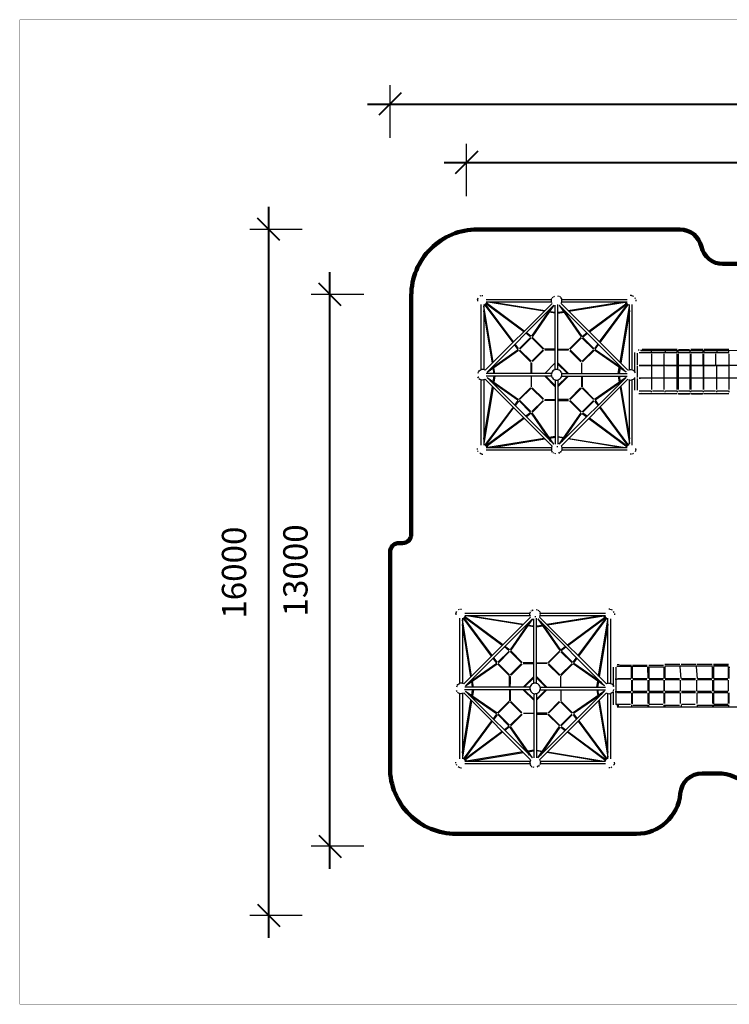
# Model space of a CAD drawing. Units: millimetres. Extents: x 482149 to 515708, y 2228 to 24580.
# Drawn here: x 482149 to 498264, y 2228 to 24580 of the extents above; entities that cross this region are included whole.
import ezdxf

# ---------------------------------------------------------------- set-up
doc = ezdxf.new("R2010")
doc.units = ezdxf.units.MM
doc.layers.add('DEFAULT', color=7, linetype='Continuous')
doc.layers.add('QITELE', color=7, linetype='Continuous')
doc.layers.add('frame', color=7, linetype='Continuous', plot=False)
doc.dimstyles.new('Qitele Minor', dxfattribs={"dimscale": 85, "dimtxt": 2.5, "dimasz": 2, "dimexe": 1.5, "dimexo": 0, "dimgap": 2, "dimtad": 1, "dimdec": 0, "dimrnd": 10, "dimzin": 1, "dimtxsty": 'Standard', "dimblk": 'OBLIQUE', "dimcen": 2, "dimdle": 1, "dimclrd": 256, "dimclre": 256, "dimclrt": 256, "dimadec": 0, "dimazin": 0, "dimtfac": 1, "dimtdec": 0, "dimtmove": 0, "dimatfit": 3, "dimldrblk": 'OBLIQUE', "dimfxl": 0, "dimlwd": 40, "dimlwe": 30, "dimarcsym": 0})

# ---------------------------------------------------------------- blocks, each defined once
blk = doc.blocks.new('_Oblique')
at = {"color": 0, "linetype": 'ByBlock', "lineweight": -2}
blk.add_line((-0.5, -0.5), (0.5, 0.5), dxfattribs=at)
blk = doc.blocks.new('*D91')
at = {"layer": 'DEFAULT', "lineweight": 40, "transparency": 16777216}
blk.add_line((489196, 5305), (489196, 18852), dxfattribs=at)
at = {"layer": 'DEFAULT', "lineweight": 30, "transparency": 16777216}
for p, q in [((489961, 18342), (488771, 18342)), ((489961, 5815), (488771, 5815))]:
    blk.add_line(p, q, dxfattribs=at)
at = {"layer": 'Defpoints', "color": 0, "transparency": 16777216}
for p in [(489196, 18342), (490522, 18342), (490551, 5815)]:
    blk.add_point(p, dxfattribs=at)
at = {"layer": 'DEFAULT', "lineweight": 40, "transparency": 16777216, "xscale": 510, "yscale": 510, "zscale": 510}
for p, rotation in [((489196, 18342), 90), ((489196, 5815), 270)]:
    blk.add_blockref('_Oblique', p, dxfattribs=dict(at, rotation=rotation))
at = {"layer": 'DEFAULT', "transparency": 16777216, "insert": (488482, 12078), "char_height": 552.5, "attachment_point": 5, "rotation": 90}
blk.add_mtext('13000', dxfattribs=at)
blk = doc.blocks.new('*D92')
at = {"layer": 'DEFAULT', "lineweight": 30, "transparency": 16777216}
for p, q in [((492295, 20574), (492295, 21764)), ((506913, 20574), (506913, 21764))]:
    blk.add_line(p, q, dxfattribs=at)
at = {"layer": 'DEFAULT', "lineweight": 40, "transparency": 16777216}
blk.add_line((491785, 21339), (507423, 21339), dxfattribs=at)
at = {"layer": 'Defpoints', "color": 0, "transparency": 16777216}
for p in [(506913, 21339), (492295, 4861), (506913, 4880)]:
    blk.add_point(p, dxfattribs=at)
at = {"layer": 'DEFAULT', "lineweight": 40, "transparency": 16777216, "xscale": 510, "yscale": 510, "zscale": 510, "rotation": 180}
blk.add_blockref('_Oblique', (492295, 21339), dxfattribs=at)
at = {"layer": 'DEFAULT', "lineweight": 40, "transparency": 16777216, "xscale": 510, "yscale": 510, "zscale": 510}
blk.add_blockref('_Oblique', (506913, 21339), dxfattribs=at)
at = {"layer": 'DEFAULT', "transparency": 16777216, "insert": (499604, 22053), "char_height": 552.5, "attachment_point": 5}
blk.add_mtext('16850', dxfattribs=at)
blk = doc.blocks.new('NC-09801')
at = {"layer": 'QITELE', "color": 0}
for p, q in [((492543, 18217), (492542, 18191)), ((492543, 18217), (492550, 18242)), ((492550, 18242), (492561, 18264)), ((492620, 18312), (492598, 18301)), ((492632, 16634), (492632, 18117)), ((492644, 18318), (492669, 18319)), ((492690, 18117), (492690, 16634)), ((493353, 17252), (492708, 18121)), ((494240, 18138), (492722, 16621)), ((493366, 17264), (492722, 18131)), ((493596, 17495), (492729, 18138)), ((493609, 17507), (492739, 18152)), ((492743, 18228), (494226, 18228)), ((494227, 18171), (492743, 18171)), ((494063, 17961), (492784, 18171)), ((492885, 18171), (494077, 17975)), ((492890, 18171), (494078, 17976)), ((492891, 18171), (494078, 17976)), ((494223, 18207), (494227, 18232)), ((494225, 18181), (494223, 18207)), ((494234, 18149), (494226, 18173)), ((494227, 18232), (494237, 18256)), ((494256, 18282), (494241, 18263)), ((494273, 18292), (494295, 18306)), ((494273, 18292), (494294, 18305)), ((494275, 18286), (494296, 18301)), ((494393, 18298), (494368, 18306)), ((494371, 16634), (494371, 18117)), ((494429, 18281), (494410, 18297)), ((494434, 18275), (494448, 18254)), ((495961, 16621), (494444, 18138)), ((494448, 18254), (494457, 18231)), ((494449, 18148), (494458, 18172)), ((494457, 18228), (495941, 18228)), ((494461, 18197), (494458, 18223)), ((494458, 18172), (494461, 18197)), ((495941, 18171), (494458, 18171)), ((494606, 17976), (495793, 18171)), ((494621, 17961), (495900, 18171)), ((495075, 17507), (495945, 18152)), ((495088, 17495), (495955, 18138)), ((495318, 17264), (495961, 18131)), ((495330, 17252), (495975, 18121)), ((495922, 18136), (495910, 18161)), ((495994, 16634), (495994, 18117)), ((496040, 18318), (496015, 18319)), ((496040, 18318), (496065, 18311)), ((496052, 18118), (496052, 16634)), ((496065, 18311), (496088, 18300)), ((496135, 18241), (496124, 18263)), ((496141, 18217), (496142, 18191)), ((492899, 16798), (492690, 18076)), ((492884, 16783), (492690, 17970)), ((492725, 18098), (492700, 18086)), ((492763, 16580), (494280, 18097)), ((494214, 18031), (493772, 17395)), ((494281, 18097), (493785, 17383)), ((494313, 17920), (494174, 17943)), ((494184, 17958), (494313, 17937)), ((494185, 17958), (494313, 17937)), ((494185, 17958), (494313, 17937)), ((494313, 16634), (494313, 18096)), ((494371, 17937), (494499, 17958)), ((494371, 17920), (494510, 17943)), ((494402, 18097), (494900, 17382)), ((495920, 16580), (494403, 18097)), ((494470, 18031), (494915, 17391)), ((495784, 16798), (495994, 18076)), ((495994, 17979), (495798, 16784)), ((495994, 17970), (495799, 16783)), ((495994, 17970), (495799, 16783)), ((493747, 17383), (493643, 17460)), ((493758, 17396), (493656, 17472)), ((494919, 17391), (495028, 17472)), ((494937, 17383), (495041, 17460)), ((493477, 17114), (493401, 17217)), ((493496, 17116), (493749, 17368)), ((493507, 17102), (493762, 17357)), ((494035, 17099), (493777, 17357)), ((493789, 17370), (494050, 17109)), ((494636, 17111), (494892, 17367)), ((494648, 17099), (494905, 17355)), ((494925, 17353), (495180, 17098)), ((494939, 17364), (495191, 17112)), ((495207, 17114), (495283, 17217)), ((492763, 16579), (493478, 17076)), ((492830, 16646), (493469, 17091)), ((493469, 17096), (493388, 17205)), ((493493, 17069), (493749, 16813)), ((493762, 16825), (493505, 17081)), ((493778, 16825), (494035, 17082)), ((494048, 17071), (493795, 16818)), ((494313, 17099), (494069, 17099)), ((494071, 17082), (494313, 17082)), ((494371, 17099), (494620, 17099)), ((494371, 17082), (494612, 17082)), ((494556, 17099), (494613, 17099)), ((494894, 16812), (494641, 17065)), ((494648, 17082), (494905, 16826)), ((494922, 16825), (495180, 17083)), ((495193, 17072), (494932, 16810)), ((495921, 16579), (495206, 17076)), ((495219, 17102), (495296, 17205)), ((495854, 16646), (495219, 17088)), ((496122, 16576), (496122, 17027)), ((496181, 16745), (496181, 17010)), ((496216, 17081), (496191, 17081)), ((496214, 17022), (497081, 17022)), ((496247, 17081), (496281, 17078)), ((496251, 17031), (497081, 17031)), ((497080, 17089), (496284, 17089)), ((496284, 17081), (498546, 17072)), ((496495, 17024), (496495, 17052)), ((496495, 16992), (496495, 16751)), ((496788, 16751), (496788, 16992)), ((496806, 17052), (496806, 17024)), ((497081, 17024), (497081, 17052)), ((497081, 16751), (497081, 16992)), ((497099, 17024), (497099, 17052)), ((497099, 17031), (497374, 17031)), ((497099, 17022), (497375, 17022)), ((497099, 16992), (497099, 16751)), ((497110, 17089), (497363, 17089)), ((497374, 17024), (497374, 17052)), ((497374, 16992), (497374, 16751)), ((497391, 17022), (497668, 17022)), ((497392, 17031), (497668, 17031)), ((497392, 16992), (497392, 16751)), ((497666, 17089), (497393, 17089)), ((497668, 17024), (497668, 17052)), ((497668, 16751), (497668, 16992)), ((497685, 17052), (497685, 17024)), ((497685, 17031), (498254, 17031)), ((497685, 17022), (498254, 17022)), ((497685, 16751), (497685, 16992)), ((498253, 17089), (497687, 17089)), ((497961, 16751), (497961, 16992)), ((497979, 17052), (497979, 17024)), ((498254, 17024), (498254, 17052)), ((498254, 16992), (498254, 16751)), ((493761, 16547), (493761, 16801)), ((493778, 16547), (493778, 16789)), ((494313, 16788), (494072, 16547)), ((494611, 16547), (494371, 16788)), ((494905, 16789), (494905, 16547)), ((492562, 16570), (492554, 16545)), ((492579, 16605), (492563, 16586)), ((492585, 16610), (492606, 16625)), ((492606, 16625), (492630, 16634)), ((492663, 16638), (492638, 16635)), ((492689, 16635), (492663, 16638)), ((492713, 16626), (492689, 16635)), ((494227, 16547), (492743, 16547)), ((492923, 16547), (492902, 16675)), ((492940, 16547), (492918, 16686)), ((494225, 16541), (494222, 16516)), ((494232, 16565), (494225, 16541)), ((494244, 16587), (494232, 16565)), ((494260, 16606), (494244, 16587)), ((494280, 16621), (494260, 16606)), ((494303, 16631), (494280, 16621)), ((494327, 16637), (494303, 16631)), ((494352, 16637), (494327, 16637)), ((494377, 16633), (494352, 16637)), ((494587, 16547), (494371, 16763)), ((494587, 16547), (494371, 16763)), ((494400, 16623), (494377, 16633)), ((494420, 16609), (494400, 16623)), ((494420, 16609), (494437, 16590)), ((494450, 16569), (494437, 16590)), ((494450, 16569), (494458, 16545)), ((494458, 16547), (495942, 16547)), ((494461, 16521), (494458, 16545)), ((495743, 16547), (495766, 16686)), ((495780, 16677), (495759, 16547)), ((495782, 16675), (495761, 16547)), ((495782, 16675), (495761, 16547)), ((495973, 16627), (495997, 16635)), ((496005, 16636), (496030, 16638)), ((496030, 16638), (496056, 16633)), ((496056, 16633), (496079, 16623)), ((496106, 16604), (496086, 16619)), ((496109, 16585), (496124, 16565)), ((496181, 16457), (496181, 16721)), ((496214, 16733), (496248, 16731)), ((500871, 16733), (496214, 16733)), ((496486, 16725), (496251, 16725)), ((496495, 16717), (496495, 16462)), ((496779, 16725), (496521, 16725)), ((496788, 16462), (496788, 16716)), ((497072, 16725), (496814, 16725)), ((497081, 16462), (497081, 16716)), ((497099, 16716), (497099, 16462)), ((497366, 16725), (497108, 16725)), ((497374, 16462), (497374, 16716)), ((497392, 16716), (497392, 16462)), ((497659, 16725), (497401, 16725)), ((497668, 16725), (497668, 16462)), ((497685, 16462), (497685, 16716)), ((497952, 16725), (497694, 16725)), ((497979, 16462), (497979, 16716)), ((498254, 16725), (497987, 16725)), ((498254, 16716), (498254, 16462)), ((492569, 16450), (492555, 16472)), ((492569, 16450), (492555, 16470)), ((492575, 16452), (492560, 16472)), ((492578, 16433), (492597, 16418)), ((492628, 16404), (492605, 16414)), ((492653, 16399), (492628, 16404)), ((492632, 14919), (492632, 16403)), ((492679, 16401), (492653, 16399)), ((492711, 16410), (492687, 16402)), ((492690, 16403), (492690, 14919)), ((492722, 16416), (494240, 14899)), ((494226, 16490), (492742, 16490)), ((492763, 16458), (493477, 15961)), ((494280, 14940), (492763, 16457)), ((492830, 16391), (493465, 15949)), ((492902, 16361), (492923, 16490)), ((492903, 16360), (492925, 16490)), ((492940, 16490), (492918, 16350)), ((493761, 16490), (493761, 16237)), ((494313, 16249), (494072, 16490)), ((494313, 16273), (494097, 16490)), ((494222, 16516), (494226, 16492)), ((494226, 16492), (494234, 16468)), ((494234, 16468), (494247, 16447)), ((494247, 16447), (494264, 16428)), ((494264, 16428), (494284, 16414)), ((494284, 16414), (494307, 16404)), ((494307, 16404), (494332, 16399)), ((494313, 16403), (494313, 15938)), ((494332, 16399), (494356, 16400)), ((494356, 16400), (494381, 16406)), ((494371, 16249), (494611, 16490)), ((494371, 16273), (494587, 16490)), ((494371, 16403), (494371, 14941)), ((494381, 16406), (494403, 16416)), ((495920, 16457), (494403, 14940)), ((494403, 16416), (494423, 16431)), ((494423, 16431), (494440, 16450)), ((494440, 16450), (494452, 16472)), ((494444, 14899), (495961, 16416)), ((494452, 16472), (494459, 16496)), ((494457, 16490), (495941, 16490)), ((494459, 16496), (494461, 16521)), ((494905, 16490), (494905, 16236)), ((494923, 16490), (494923, 16236)), ((495921, 16458), (495206, 15961)), ((495854, 16391), (495214, 15946)), ((495743, 16490), (495766, 16350)), ((495761, 16490), (495782, 16361)), ((495971, 16411), (495995, 16402)), ((495994, 14941), (495994, 16403)), ((495995, 16402), (496020, 16399)), ((496020, 16399), (496046, 16402)), ((496052, 16403), (496052, 14919)), ((496078, 16412), (496054, 16403)), ((496098, 16427), (496078, 16412)), ((496105, 16432), (496121, 16450)), ((496122, 16171), (496122, 16460)), ((496181, 16171), (496181, 16432)), ((496214, 16444), (496248, 16442)), ((500871, 16444), (496214, 16444)), ((496495, 16427), (496495, 16186)), ((496788, 16186), (496788, 16427)), ((497081, 16186), (497081, 16427)), ((497099, 16427), (497099, 16186)), ((497374, 16186), (497374, 16427)), ((497392, 16427), (497392, 16186)), ((497668, 16427), (497668, 16186)), ((497685, 16186), (497685, 16427)), ((497979, 16186), (497979, 16427)), ((498254, 16427), (498254, 16186)), ((492690, 15067), (492884, 16254)), ((492690, 15058), (492886, 16253)), ((492899, 16239), (492690, 14960)), ((493490, 15965), (493752, 16226)), ((493762, 16212), (493503, 15954)), ((494035, 15954), (493779, 16211)), ((494042, 15972), (493790, 16225)), ((494888, 16219), (494635, 15966)), ((494906, 16212), (494649, 15955)), ((494922, 16212), (495179, 15956)), ((494934, 16224), (495191, 15968)), ((495784, 16239), (495994, 14960)), ((495799, 16254), (495994, 15067)), ((496210, 16097), (497072, 16097)), ((496214, 16156), (496485, 16156)), ((496485, 16147), (496245, 16147)), ((496247, 16097), (496281, 16100)), ((496495, 16126), (496495, 16152)), ((496522, 16156), (496778, 16156)), ((496778, 16147), (496522, 16147)), ((496806, 16126), (496806, 16152)), ((496815, 16156), (497072, 16156)), ((497071, 16147), (496815, 16147)), ((497081, 16152), (497081, 16126)), ((497100, 16097), (497374, 16097)), ((497108, 16156), (497365, 16156)), ((497365, 16147), (497108, 16147)), ((497374, 16152), (497374, 16126)), ((497392, 16126), (497392, 16152)), ((497393, 16097), (497667, 16097)), ((497658, 16147), (497401, 16147)), ((497402, 16156), (497658, 16156)), ((497668, 16152), (497668, 16126)), ((497686, 16097), (498253, 16097)), ((497695, 16156), (497951, 16156)), ((497951, 16147), (497695, 16147)), ((497979, 16126), (497979, 16152)), ((497988, 16156), (498244, 16156)), ((498244, 16147), (497988, 16147)), ((498254, 16152), (498254, 16126)), ((493464, 15935), (493388, 15832)), ((493477, 15923), (493401, 15820)), ((493745, 15673), (493493, 15925)), ((493759, 15684), (493503, 15939)), ((494036, 15938), (493779, 15682)), ((494048, 15926), (493791, 15670)), ((494313, 15938), (494064, 15938)), ((494151, 15938), (494071, 15938)), ((494075, 15955), (494313, 15955)), ((494313, 15938), (494313, 15117)), ((494615, 15955), (494371, 15955)), ((494371, 15938), (494615, 15938)), ((494895, 15667), (494634, 15928)), ((494648, 15938), (494907, 15680)), ((495177, 15935), (494921, 15680)), ((495187, 15921), (494935, 15669)), ((495206, 15923), (495283, 15820)), ((495215, 15941), (495296, 15832)), ((497080, 16089), (496281, 16089)), ((497110, 16089), (497363, 16089)), ((497403, 16089), (497657, 16089)), ((498253, 16089), (497687, 16089)), ((493353, 15785), (492708, 14916)), ((493366, 15773), (492722, 14906)), ((493747, 15654), (493643, 15577)), ((494281, 14940), (493784, 15655)), ((494402, 14940), (494899, 15654)), ((494937, 15654), (495041, 15577)), ((495318, 15773), (495961, 14906)), ((495330, 15785), (495976, 14916)), ((493596, 15542), (492729, 14899)), ((493609, 15530), (492739, 14885)), ((493764, 15645), (493656, 15565)), ((494214, 15006), (493769, 15646)), ((494470, 15006), (494911, 15641)), ((494925, 15641), (495028, 15565)), ((495075, 15530), (495945, 14885)), ((495088, 15542), (495954, 14899)), ((494063, 15076), (492784, 14866)), ((492891, 14866), (494078, 15061)), ((494313, 15117), (494174, 15094)), ((494185, 15078), (494313, 15099)), ((494313, 15117), (494313, 14941)), ((494371, 15117), (494510, 15094)), ((494499, 15078), (494371, 15099)), ((495793, 14866), (494606, 15061)), ((494621, 15076), (495900, 14866)), ((492543, 14820), (492542, 14845)), ((492549, 14796), (492560, 14774)), ((492743, 14866), (494226, 14866)), ((494227, 14809), (492743, 14809)), ((492762, 14901), (492774, 14876)), ((494226, 14865), (494223, 14840)), ((494223, 14840), (494226, 14814)), ((494235, 14889), (494226, 14865)), ((494236, 14783), (494227, 14806)), ((494250, 14762), (494236, 14783)), ((494255, 14756), (494274, 14739)), ((494351, 14900), (494351, 14874)), ((494428, 14754), (494443, 14774)), ((494457, 14805), (494446, 14781)), ((494450, 14888), (494458, 14864)), ((494457, 14866), (495941, 14866)), ((494461, 14830), (494457, 14805)), ((495941, 14809), (494457, 14809)), ((494459, 14856), (494461, 14830)), ((495959, 14938), (495984, 14950)), ((496134, 14795), (496123, 14773)), ((496141, 14820), (496134, 14795)), ((496141, 14820), (496142, 14845)), ((492618, 14726), (492596, 14737)), ((492643, 14719), (492618, 14726)), ((492644, 14719), (492669, 14718)), ((494291, 14739), (494316, 14730)), ((494409, 14751), (494388, 14736)), ((494411, 14745), (494389, 14731)), ((494411, 14745), (494390, 14732)), ((496040, 14719), (496015, 14718)), ((496064, 14725), (496086, 14736)), ((492132, 11191), (492110, 11181)), ((492156, 11198), (492181, 11199)), ((493785, 11172), (493807, 11186)), ((493785, 11172), (493806, 11185)), ((493787, 11165), (493808, 11181)), ((493905, 11178), (493880, 11186)), ((493941, 11161), (493922, 11177)), ((495552, 11198), (495527, 11199)), ((495553, 11197), (495578, 11191)), ((495578, 11191), (495600, 11180)), ((492055, 11097), (492054, 11071)), ((492055, 11097), (492062, 11122)), ((492062, 11122), (492073, 11144)), ((492144, 9514), (492144, 10997)), ((492202, 10997), (492202, 9514)), ((492411, 9678), (492202, 10956)), ((492237, 10978), (492212, 10966)), ((492865, 10132), (492220, 11001)), ((492878, 10144), (492234, 11011)), ((493752, 11018), (492235, 9501)), ((493108, 10375), (492241, 11018)), ((493121, 10387), (492251, 11032)), ((492255, 11108), (493739, 11108)), ((493739, 11050), (492255, 11050)), ((492275, 9460), (493792, 10977)), ((493575, 10841), (492296, 11050)), ((492397, 11050), (493589, 10855)), ((492402, 11050), (493590, 10856)), ((492403, 11050), (493590, 10856)), ((493793, 10977), (493297, 10263)), ((493735, 11087), (493739, 11112)), ((493737, 11061), (493735, 11087)), ((493746, 11029), (493738, 11053)), ((493739, 11112), (493749, 11136)), ((493768, 11162), (493753, 11143)), ((493825, 9514), (493825, 10976)), ((493863, 11017), (493863, 11042)), ((493883, 9514), (493883, 10997)), ((493915, 10977), (494412, 10262)), ((495433, 9460), (493915, 10977)), ((493946, 11155), (493960, 11134)), ((495473, 9501), (493956, 11018)), ((493960, 11134), (493969, 11110)), ((493961, 11028), (493970, 11052)), ((493969, 11108), (495453, 11108)), ((493973, 11077), (493970, 11102)), ((493970, 11052), (493973, 11077)), ((495453, 11050), (493970, 11050)), ((494118, 10856), (495305, 11050)), ((494133, 10841), (495412, 11050)), ((494587, 10387), (495457, 11032)), ((494600, 10375), (495467, 11018)), ((494830, 10144), (495474, 11011)), ((494843, 10132), (495488, 11001)), ((495296, 9678), (495506, 10956)), ((495434, 11016), (495422, 11041)), ((495506, 9514), (495506, 10997)), ((495564, 10976), (495564, 9514)), ((495647, 11121), (495636, 11143)), ((495653, 11097), (495654, 11071)), ((492396, 9663), (492202, 10850)), ((493726, 10911), (493284, 10275)), ((493825, 10800), (493686, 10823)), ((493696, 10838), (493825, 10816)), ((493697, 10838), (493825, 10817)), ((493697, 10838), (493825, 10817)), ((493883, 10817), (494011, 10838)), ((493883, 10800), (494022, 10823)), ((493982, 10911), (494427, 10271)), ((495506, 10859), (495310, 9664)), ((495506, 10850), (495312, 9663)), ((495506, 10850), (495312, 9663)), ((493259, 10263), (493155, 10340)), ((493270, 10276), (493168, 10352)), ((494432, 10271), (494540, 10352)), ((494449, 10263), (494553, 10340)), ((492981, 9976), (492900, 10085)), ((492989, 9994), (492913, 10097)), ((493009, 9996), (493261, 10248)), ((493019, 9982), (493275, 10237)), ((493547, 9979), (493289, 10237)), ((493301, 10250), (493562, 9989)), ((494148, 9991), (494404, 10247)), ((494160, 9979), (494417, 10235)), ((494437, 10233), (494693, 9978)), ((494451, 10244), (494703, 9992)), ((494719, 9994), (494795, 10097)), ((494731, 9982), (494808, 10085)), ((492275, 9459), (492990, 9956)), ((492342, 9526), (492981, 9971)), ((493005, 9949), (493261, 9693)), ((493274, 9705), (493017, 9961)), ((493290, 9705), (493547, 9961)), ((493560, 9951), (493308, 9698)), ((493825, 9979), (493581, 9979)), ((493583, 9962), (493825, 9962)), ((493883, 9979), (494132, 9979)), ((494121, 9962), (493883, 9962)), ((493999, 9979), (494125, 9979)), ((494406, 9692), (494153, 9945)), ((494160, 9962), (494417, 9706)), ((494434, 9705), (494692, 9963)), ((494705, 9952), (494444, 9690)), ((495433, 9459), (494718, 9956)), ((495366, 9526), (494731, 9968)), ((495626, 9880), (495626, 9474)), ((495684, 9878), (495684, 9627)), ((496401, 9887), (495713, 9895)), ((495754, 9895), (495713, 9895)), ((495759, 9934), (495718, 9934)), ((495759, 9933), (495718, 9934)), ((495768, 9925), (496041, 9925)), ((496043, 9625), (496043, 9888)), ((496065, 9857), (496065, 9887)), ((496065, 9624), (496065, 9853)), ((496067, 9925), (496401, 9925)), ((496422, 9626), (496410, 9888)), ((496432, 9887), (496768, 9887)), ((496433, 9887), (496433, 9857)), ((496433, 9853), (496433, 9624)), ((496435, 9925), (496768, 9925)), ((496778, 9888), (496778, 9625)), ((497144, 9942), (496800, 9942)), ((497880, 9904), (496800, 9904)), ((496800, 9887), (496800, 9857)), ((496800, 9853), (496800, 9624)), ((497167, 9624), (497145, 9888)), ((497511, 9942), (497168, 9942)), ((497513, 9888), (497535, 9624)), ((497878, 9942), (497535, 9942)), ((497880, 9626), (497880, 9888)), ((498245, 9942), (497902, 9942)), ((498247, 9904), (497902, 9904)), ((497902, 9887), (497902, 9857)), ((497902, 9853), (497902, 9624)), ((497904, 9925), (498237, 9925)), ((498239, 9942), (497921, 9942)), ((498247, 9625), (498247, 9888)), ((498258, 9887), (498258, 9858)), ((498258, 9626), (498258, 9847)), ((493273, 9427), (493273, 9681)), ((493273, 9589), (493273, 9672)), ((493291, 9427), (493290, 9681)), ((493291, 9666), (493291, 9495)), ((493825, 9668), (493585, 9427)), ((493609, 9427), (493825, 9643)), ((494123, 9427), (493883, 9668)), ((494099, 9427), (493883, 9643)), ((494099, 9427), (493883, 9643)), ((494435, 9427), (494435, 9681)), ((496027, 9615), (495721, 9615)), ((496394, 9615), (496075, 9615)), ((496762, 9615), (496442, 9615)), ((497129, 9615), (496809, 9615)), ((497496, 9615), (497177, 9615)), ((497863, 9615), (497544, 9615)), ((498231, 9615), (497911, 9615)), ((492074, 9449), (492066, 9425)), ((492091, 9485), (492075, 9466)), ((492097, 9490), (492118, 9504)), ((492118, 9504), (492142, 9513)), ((492175, 9518), (492150, 9515)), ((492201, 9515), (492175, 9518)), ((492225, 9505), (492201, 9515)), ((493739, 9427), (492255, 9427)), ((492435, 9427), (492414, 9555)), ((492453, 9427), (492430, 9566)), ((493737, 9421), (493735, 9396)), ((493735, 9396), (493738, 9371)), ((493744, 9445), (493737, 9421)), ((493756, 9467), (493744, 9445)), ((493773, 9486), (493756, 9467)), ((493792, 9501), (493773, 9486)), ((493815, 9511), (493792, 9501)), ((493839, 9517), (493815, 9511)), ((493864, 9517), (493839, 9517)), ((493889, 9513), (493864, 9517)), ((493912, 9503), (493889, 9513)), ((493932, 9489), (493912, 9503)), ((493932, 9489), (493949, 9470)), ((493962, 9449), (493949, 9470)), ((493962, 9449), (493970, 9425)), ((493970, 9427), (495454, 9427)), ((493973, 9400), (493970, 9425)), ((493971, 9376), (493973, 9400)), ((495255, 9427), (495278, 9566)), ((495292, 9556), (495271, 9427)), ((495294, 9555), (495273, 9427)), ((495294, 9555), (495273, 9427)), ((495485, 9507), (495509, 9515)), ((495517, 9516), (495543, 9517)), ((495543, 9517), (495568, 9513)), ((495568, 9513), (495591, 9503)), ((495618, 9484), (495598, 9499)), ((495621, 9465), (495636, 9445)), ((495627, 9467), (495641, 9445)), ((495627, 9467), (495641, 9446)), ((496027, 9598), (495673, 9606)), ((495673, 9606), (495714, 9606)), ((495684, 9586), (495684, 9338)), ((496054, 9337), (496054, 9587)), ((496065, 9335), (496065, 9589)), ((496075, 9598), (496394, 9598)), ((496422, 9337), (496422, 9587)), ((496433, 9589), (496433, 9335)), ((496442, 9598), (496761, 9598)), ((496778, 9588), (496778, 9336)), ((496789, 9337), (496789, 9587)), ((496809, 9598), (497129, 9598)), ((497156, 9337), (497156, 9587)), ((497177, 9598), (497496, 9598)), ((497524, 9337), (497524, 9587)), ((497544, 9598), (497864, 9598)), ((497891, 9337), (497891, 9587)), ((497902, 9589), (497902, 9335)), ((497911, 9598), (498231, 9598)), ((498247, 9336), (498247, 9588)), ((492081, 9329), (492067, 9351)), ((492081, 9329), (492067, 9350)), ((492087, 9332), (492072, 9352)), ((492090, 9313), (492110, 9297)), ((492140, 9284), (492117, 9294)), ((492165, 9279), (492140, 9284)), ((492144, 7799), (492144, 9283)), ((492191, 9281), (492165, 9279)), ((492223, 9290), (492199, 9282)), ((492202, 9283), (492202, 7799)), ((492235, 9296), (493752, 7779)), ((493738, 9370), (492254, 9369)), ((492275, 9338), (492990, 8841)), ((493792, 7820), (492275, 9337)), ((492342, 9271), (492977, 8829)), ((492414, 9241), (492435, 9369)), ((492416, 9240), (492437, 9369)), ((492453, 9369), (492430, 9230)), ((493273, 9369), (493273, 9117)), ((493291, 9369), (493291, 9116)), ((493825, 9129), (493585, 9370)), ((493825, 9153), (493609, 9370)), ((493738, 9371), (493746, 9348)), ((493746, 9348), (493759, 9327)), ((493759, 9327), (493776, 9308)), ((493776, 9308), (493796, 9294)), ((493796, 9294), (493819, 9284)), ((493819, 9284), (493844, 9279)), ((493825, 9283), (493825, 7821)), ((493844, 9279), (493869, 9280)), ((493869, 9280), (493893, 9285)), ((493883, 9129), (494123, 9369)), ((494099, 9369), (493883, 9153)), ((493883, 9153), (494099, 9369)), ((493883, 9283), (493883, 7821)), ((493893, 9285), (493916, 9296)), ((495433, 9337), (493915, 7820)), ((493916, 9296), (493935, 9311)), ((493935, 9311), (493952, 9330)), ((493952, 9330), (493964, 9352)), ((493956, 7779), (495473, 9296)), ((493964, 9352), (493971, 9376)), ((493969, 9369), (495453, 9369)), ((494435, 9369), (494435, 9116)), ((495433, 9338), (494718, 8841)), ((495366, 9270), (494727, 8826)), ((495255, 9369), (495278, 9230)), ((495273, 9369), (495294, 9241)), ((495483, 9291), (495507, 9282)), ((495506, 7799), (495506, 9283)), ((495507, 9282), (495533, 9279)), ((495533, 9279), (495558, 9282)), ((495564, 9283), (495564, 7799)), ((495590, 9292), (495566, 9283)), ((495611, 9307), (495590, 9292)), ((495617, 9311), (495633, 9330)), ((495626, 9323), (495626, 9024)), ((495634, 9347), (495642, 9372)), ((496027, 9326), (495673, 9318)), ((495673, 9318), (495714, 9317)), ((495684, 9297), (495684, 9037)), ((495721, 9309), (496027, 9309)), ((496054, 9056), (496054, 9298)), ((496065, 9051), (496065, 9300)), ((496394, 9326), (496075, 9326)), ((496075, 9309), (496394, 9309)), ((496422, 9057), (496422, 9298)), ((496433, 9300), (496433, 9051)), ((496761, 9326), (496442, 9326)), ((496442, 9309), (496761, 9309)), ((496778, 9299), (496778, 9057)), ((496789, 9298), (496789, 9056)), ((497129, 9326), (496809, 9326)), ((496809, 9309), (497129, 9309)), ((497156, 9057), (497156, 9298)), ((497496, 9326), (497177, 9326)), ((497177, 9309), (497496, 9309)), ((497524, 9298), (497524, 9057)), ((497863, 9326), (497544, 9326)), ((497544, 9309), (497864, 9309)), ((497891, 9056), (497891, 9298)), ((497902, 9300), (497902, 9051)), ((498231, 9326), (497911, 9326)), ((497911, 9309), (498231, 9309)), ((498247, 9057), (498247, 9299)), ((498258, 9056), (498258, 9298)), ((492202, 7947), (492396, 9134)), ((492202, 7938), (492398, 9133)), ((492411, 9119), (492202, 7840)), ((493003, 8845), (493264, 9106)), ((493274, 9092), (493016, 8834)), ((493548, 8834), (493291, 9091)), ((493555, 8852), (493302, 9105)), ((494400, 9099), (494148, 8846)), ((494418, 9092), (494161, 8835)), ((494434, 9092), (494691, 8836)), ((494447, 9104), (494703, 8848)), ((495296, 9119), (495506, 7840)), ((495312, 9134), (495506, 7947)), ((496023, 9037), (495686, 9037)), ((495713, 9009), (495754, 9009)), ((500082, 8979), (495718, 8970)), ((495759, 8971), (495718, 8970)), ((496043, 9023), (496043, 8996)), ((496075, 9020), (496399, 9020)), ((496410, 9023), (496410, 8996)), ((496433, 8999), (496433, 9025)), ((496757, 9037), (496443, 9037)), ((496778, 9023), (496778, 8996)), ((496800, 9025), (496800, 8999)), ((496810, 9020), (497134, 9020)), ((497167, 9025), (497167, 8999)), ((497492, 9037), (497177, 9037)), ((497535, 9025), (497535, 8999)), ((497545, 9020), (497869, 9020)), ((497880, 9023), (497880, 8996)), ((497902, 8999), (497902, 9025)), ((498227, 9037), (497912, 9037)), ((497912, 9020), (498236, 9020)), ((498247, 9023), (498247, 8996)), ((492977, 8815), (492900, 8712)), ((492989, 8803), (492913, 8700)), ((493257, 8553), (493005, 8805)), ((493271, 8563), (493015, 8819)), ((493548, 8818), (493291, 8562)), ((493560, 8806), (493304, 8550)), ((493587, 8835), (493825, 8835)), ((494127, 8835), (493883, 8835)), ((493883, 8818), (494127, 8818)), ((494407, 8547), (494146, 8808)), ((494161, 8818), (494419, 8560)), ((494689, 8815), (494433, 8560)), ((494699, 8801), (494447, 8549)), ((494719, 8803), (494795, 8700)), ((494727, 8821), (494808, 8712)), ((492865, 8665), (492220, 7796)), ((492878, 8653), (492234, 7786)), ((493259, 8534), (493155, 8457)), ((493276, 8525), (493168, 8445)), ((493726, 7886), (493281, 8526)), ((493793, 7820), (493296, 8535)), ((493915, 7820), (494411, 8534)), ((493982, 7886), (494424, 8521)), ((494437, 8521), (494540, 8445)), ((494449, 8534), (494553, 8457)), ((494830, 8653), (495473, 7786)), ((494843, 8665), (495488, 7796)), ((493108, 8422), (492241, 7779)), ((493121, 8410), (492251, 7765)), ((494587, 8410), (495457, 7765)), ((494600, 8422), (495466, 7779)), ((493575, 7956), (492296, 7746)), ((492403, 7746), (493590, 7941)), ((493825, 7997), (493686, 7974)), ((493697, 7958), (493825, 7979)), ((493883, 7997), (494022, 7974)), ((494011, 7958), (493883, 7979)), ((495305, 7746), (494118, 7941)), ((494133, 7956), (495412, 7746)), ((495471, 7818), (495496, 7830)), ((492055, 7700), (492054, 7725)), ((492061, 7676), (492072, 7654)), ((492130, 7606), (492108, 7617)), ((492155, 7599), (492130, 7606)), ((492255, 7746), (493738, 7746)), ((493739, 7689), (492255, 7689)), ((492274, 7781), (492286, 7756)), ((493738, 7745), (493735, 7720)), ((493735, 7720), (493738, 7694)), ((493747, 7769), (493738, 7745)), ((493748, 7663), (493739, 7686)), ((493762, 7642), (493748, 7663)), ((493767, 7636), (493786, 7619)), ((493803, 7618), (493828, 7610)), ((493921, 7631), (493900, 7616)), ((493923, 7625), (493901, 7611)), ((493923, 7625), (493902, 7612)), ((493940, 7634), (493955, 7654)), ((493969, 7685), (493959, 7661)), ((493962, 7768), (493970, 7744)), ((493969, 7746), (495453, 7746)), ((493973, 7710), (493969, 7685)), ((495453, 7689), (493969, 7689)), ((493971, 7735), (493973, 7710)), ((495576, 7605), (495598, 7616)), ((495646, 7675), (495635, 7653)), ((495653, 7700), (495646, 7675)), ((495653, 7700), (495654, 7725)), ((492156, 7599), (492181, 7598)), ((495552, 7599), (495527, 7598))]:
    blk.add_line(p, q, dxfattribs=at)
blk = doc.blocks.new('*D94')
at = {"layer": 'DEFAULT', "lineweight": 30, "transparency": 16777216}
for p, q in [((490559, 21900), (490559, 23090)), ((508769, 21900), (508769, 23090))]:
    blk.add_line(p, q, dxfattribs=at)
at = {"layer": 'DEFAULT', "lineweight": 40, "transparency": 16777216}
blk.add_line((490049, 22665), (509279, 22665), dxfattribs=at)
at = {"layer": 'Defpoints', "color": 0, "transparency": 16777216}
for p in [(508769, 22665), (508769, 16570), (490559, 10048)]:
    blk.add_point(p, dxfattribs=at)
at = {"layer": 'DEFAULT', "lineweight": 40, "transparency": 16777216, "xscale": 510, "yscale": 510, "zscale": 510, "rotation": 180}
blk.add_blockref('_Oblique', (490559, 22665), dxfattribs=at)
at = {"layer": 'DEFAULT', "lineweight": 40, "transparency": 16777216, "xscale": 510, "yscale": 510, "zscale": 510}
blk.add_blockref('_Oblique', (508769, 22665), dxfattribs=at)
at = {"layer": 'DEFAULT', "transparency": 16777216, "insert": (499679, 23378), "char_height": 552.5, "attachment_point": 5}
blk.add_mtext('19850', dxfattribs=at)
blk = doc.blocks.new('*D95')
at = {"layer": 'DEFAULT', "lineweight": 40, "transparency": 16777216}
blk.add_line((487801, 20329), (487801, 3737), dxfattribs=at)
at = {"layer": 'DEFAULT', "lineweight": 30, "transparency": 16777216}
for p, q in [((488566, 19819), (487376, 19819)), ((488566, 4247), (487376, 4247))]:
    blk.add_line(p, q, dxfattribs=at)
at = {"layer": 'Defpoints', "color": 0, "transparency": 16777216}
for p in [(494568, 19819), (487801, 4247), (502287, 4247)]:
    blk.add_point(p, dxfattribs=at)
at = {"layer": 'DEFAULT', "lineweight": 40, "transparency": 16777216, "xscale": 510, "yscale": 510, "zscale": 510}
for p, rotation in [((487801, 19819), 90), ((487801, 4247), 270)]:
    blk.add_blockref('_Oblique', p, dxfattribs=dict(at, rotation=rotation))
at = {"layer": 'DEFAULT', "transparency": 16777216, "insert": (487088, 12027), "char_height": 552.5, "attachment_point": 5, "rotation": 90}
blk.add_mtext('16000', dxfattribs=at)

msp = doc.modelspace()

# ---------------------------------------------------------------- linework, layer by layer
at = {"layer": 'frame', "const_width": 5.26}
msp.add_lwpolyline([(482151.9, 24577), (515704.9, 24577), (515704.9, 2230.7), (482151.9, 2230.7)], close=True, dxfattribs=at)
at = {"layer": 'QITELE', "color": 60, "lineweight": 211, "true_color": 0xaff425}
msp.add_lwpolyline([(498993.9, 6470.4, 0.4142136), (497993.9, 7470.4), (497648.1, 7470.4, 0.3893378), (497150, 7013.2, -0.3893378), (496153.6, 6098.7), (492058.8, 6098.7, -0.4142136), (490558.8, 7598.7), (490558.8, 12498, -0.4142136), (490758.8, 12698), (490842.8, 12698, 0.4142136), (491042.8, 12898), (491042.8, 18318.6, -0.4142136), (492542.8, 19818.6), (497141.4, 19818.6, -0.3518034), (497629.6, 19426.6, 0.3518034), (498117.8, 19034.5), (503800, 19034.5, -0.308771)], format="xyb", dxfattribs=at)

# ---------------------------------------------------------------- block references
at = {"layer": 'DEFAULT'}
msp.add_blockref('NC-09801', (0, 0), dxfattribs=at)

# ---------------------------------------------------------------- dimensions: what is measured, and where the dimension line sits
for base, p1, p2, text, picture, middle in [((508769.4, 22664.6), (490558.8, 10048.4), (508769.4, 16570.3), '19850', '*D94', (499678.6, 22664.6)), ((506912.9, 21339.4), (492295.1, 4861.1), (506912.9, 4879.6), '16850', '*D92', (499604, 21339.4))]:
    dim = msp.add_linear_dim(base=base, p1=p1, p2=p2, text=text, dimstyle='Qitele Minor', override={"dimtxt": 6.5, "dimasz": 6, "dimexe": 5, "dimgap": 5, "dimdle": 6, "dimfxl": 9}, dxfattribs=at)
    dim.commit()
    dim.dimension.update_dxf_attribs({"geometry": picture, "text_midpoint": middle, "dimtype": 160})
for base, p1, p2, angle, text, picture, middle in [((487801.5, 4247.4), (494568.2, 19818.6), (502287, 4247.4), 90, '16000', '*D95', (487801.5, 12027.1)), ((489195.8, 18342.2), (490551.1, 5814.6), (490521.7, 18342.2), 270, '13000', '*D91', (489195.8, 12078.4))]:
    dim = msp.add_linear_dim(base=base, p1=p1, p2=p2, angle=angle, text=text, dimstyle='Qitele Minor', override={"dimtxt": 6.5, "dimasz": 6, "dimexe": 5, "dimgap": 5, "dimdle": 6, "dimfxl": 9}, dxfattribs=at)
    dim.commit()
    dim.dimension.update_dxf_attribs({"geometry": picture, "text_midpoint": middle, "dimtype": 160})

doc.saveas('drawing.dxf')
